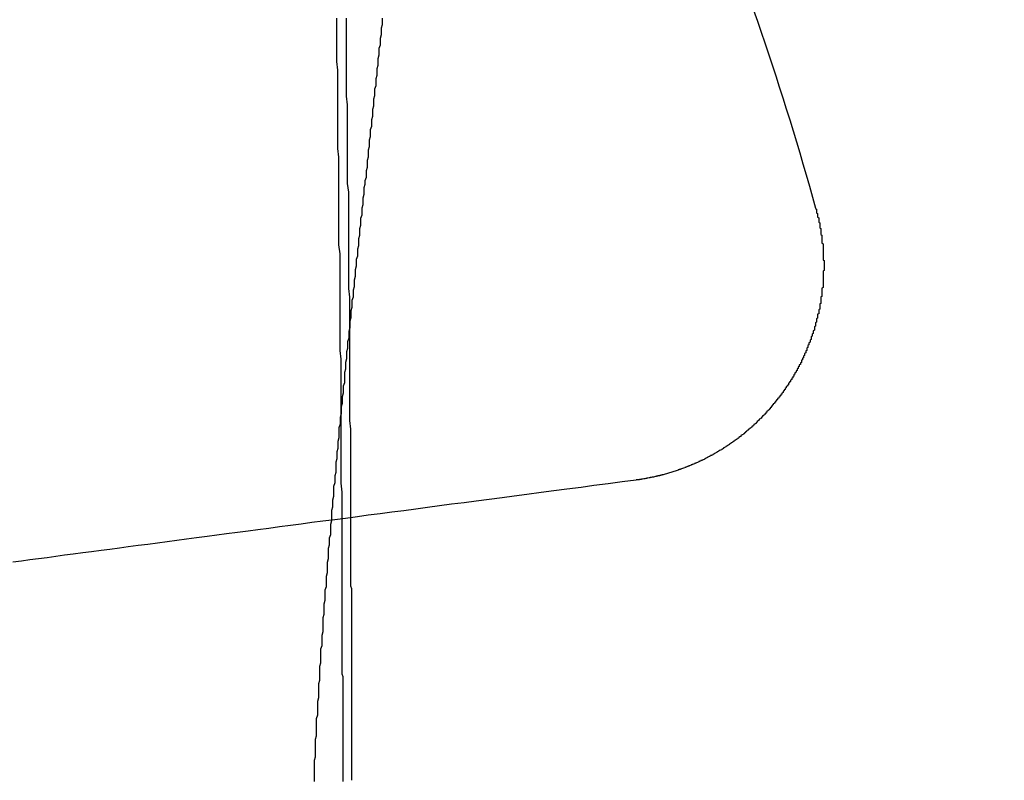
# Model space of a CAD drawing. Extents: x 1041 to 2341, y -804 to 87.
# Drawn here: x 1310 to 1319, y -552 to -545 of the extents above; entities that cross this region are included whole.
import ezdxf

# ---------------------------------------------------------------- set-up
doc = ezdxf.new("R2010")
doc.units = 0
doc.header["$LTSCALE"] = 20
doc.linetypes.add('VERDECKT', pattern=[0.375, 0.25, -0.125])
doc.layers.get('0').update_dxf_attribs({"linetype": 'CONTINUOUS'})
doc.layers.add('VOLL', color=1, linetype='CONTINUOUS')

# ---------------------------------------------------------------- blocks, each defined once
blk = doc.blocks.new('A$C35895F49')
at = {"color": 3, "linetype": 'CONTINUOUS'}
for points in [[(1313.15, 450.571, 0), (1313.15, 450.653, 0), (1313.15, 450.735, 0), (1313.15, 450.817, 0), (1313.14, 450.9, 0), (1313.14, 450.982, 0), (1313.14, 451.064, 0), (1313.14, 451.146, 0), (1313.14, 451.228, 0), (1313.14, 451.31, 0), (1313.14, 451.392, 0), (1313.14, 451.474, 0), (1313.14, 451.556, 0), (1313.14, 451.638, 0), (1313.14, 451.72, 0), (1313.14, 451.802, 0), (1313.14, 451.883, 0), (1313.14, 451.965, 0), (1313.14, 452.047, 0), (1313.13, 452.129, 0), (1313.13, 452.21, 0), (1313.13, 452.292, 0), (1313.13, 452.374, 0), (1313.13, 452.455, 0), (1313.13, 452.537, 0), (1313.13, 452.618, 0), (1313.13, 452.7, 0), (1313.13, 452.781, 0), (1313.13, 452.863, 0), (1313.13, 452.944, 0), (1313.13, 453.025, 0), (1313.12, 453.106, 0), (1313.12, 453.188, 0), (1313.12, 453.269, 0), (1313.12, 453.35, 0), (1313.12, 453.431, 0), (1313.12, 453.512, 0), (1313.12, 453.593, 0), (1313.12, 453.674, 0), (1313.12, 453.755, 0), (1313.12, 453.836, 0), (1313.12, 453.917, 0), (1313.11, 453.998, 0), (1313.11, 454.079, 0), (1313.11, 454.159, 0), (1313.11, 454.24, 0), (1313.11, 454.321, 0), (1313.11, 454.401, 0), (1313.11, 454.482, 0), (1313.11, 454.562, 0), (1313.11, 454.643, 0), (1313.11, 454.723, 0), (1313.1, 454.804, 0), (1313.1, 454.884, 0), (1313.1, 454.964, 0), (1313.1, 455.044, 0), (1313.1, 455.124, 0), (1313.1, 455.205, 0)], [(1313.23, 450.582, 0), (1313.23, 450.664, 0), (1313.23, 450.746, 0), (1313.23, 450.828, 0), (1313.23, 450.91, 0), (1313.23, 450.991, 0), (1313.23, 451.073, 0), (1313.23, 451.155, 0), (1313.23, 451.237, 0), (1313.23, 451.319, 0), (1313.23, 451.4, 0), (1313.22, 451.482, 0), (1313.22, 451.564, 0), (1313.22, 451.645, 0), (1313.22, 451.727, 0), (1313.22, 451.808, 0), (1313.22, 451.89, 0), (1313.22, 451.972, 0), (1313.22, 452.053, 0), (1313.22, 452.135, 0), (1313.22, 452.216, 0), (1313.22, 452.297, 0), (1313.22, 452.379, 0), (1313.22, 452.46, 0), (1313.22, 452.541, 0), (1313.22, 452.623, 0), (1313.21, 452.704, 0), (1313.21, 452.785, 0), (1313.21, 452.866, 0), (1313.21, 452.947, 0), (1313.21, 453.029, 0), (1313.21, 453.11, 0), (1313.21, 453.191, 0), (1313.21, 453.272, 0), (1313.21, 453.353, 0), (1313.21, 453.434, 0), (1313.21, 453.514, 0), (1313.21, 453.595, 0), (1313.2, 453.676, 0), (1313.2, 453.757, 0), (1313.2, 453.838, 0), (1313.2, 453.918, 0), (1313.2, 453.999, 0), (1313.2, 454.08, 0), (1313.2, 454.16, 0), (1313.2, 454.241, 0), (1313.2, 454.321, 0), (1313.2, 454.402, 0), (1313.19, 454.482, 0), (1313.19, 454.562, 0), (1313.19, 454.643, 0), (1313.19, 454.723, 0), (1313.19, 454.803, 0), (1313.19, 454.883, 0), (1313.19, 454.964, 0), (1313.19, 455.044, 0), (1313.19, 455.124, 0), (1313.19, 455.204, 0)]]:
    blk.add_polyline3d(points, dxfattribs=at)
at = {"color": 1}
blk.add_polyline3d([(1313.52, 455.206, 0), (1313.52, 455.175, 0), (1313.52, 455.144, 0), (1313.51, 455.112, 0), (1313.51, 455.081, 0), (1313.51, 455.05, 0), (1313.5, 455.018, 0), (1313.5, 454.987, 0), (1313.5, 454.956, 0), (1313.49, 454.924, 0), (1313.49, 454.893, 0), (1313.49, 454.862, 0), (1313.48, 454.83, 0), (1313.48, 454.799, 0), (1313.48, 454.768, 0), (1313.47, 454.736, 0), (1313.47, 454.705, 0), (1313.47, 454.673, 0), (1313.46, 454.642, 0), (1313.46, 454.611, 0), (1313.46, 454.579, 0), (1313.45, 454.548, 0), (1313.45, 454.516, 0), (1313.45, 454.485, 0), (1313.44, 454.454, 0), (1313.44, 454.422, 0), (1313.44, 454.391, 0), (1313.43, 454.359, 0), (1313.43, 454.328, 0), (1313.43, 454.296, 0), (1313.42, 454.265, 0), (1313.42, 454.234, 0), (1313.42, 454.202, 0), (1313.41, 454.171, 0), (1313.41, 454.139, 0), (1313.41, 454.108, 0), (1313.4, 454.076, 0), (1313.4, 454.045, 0), (1313.4, 454.013, 0), (1313.39, 453.982, 0), (1313.39, 453.95, 0), (1313.39, 453.919, 0), (1313.38, 453.887, 0), (1313.38, 453.856, 0), (1313.38, 453.824, 0), (1313.37, 453.793, 0), (1313.37, 453.761, 0), (1313.37, 453.729, 0), (1313.36, 453.698, 0), (1313.36, 453.666, 0), (1313.35, 453.635, 0), (1313.35, 453.603, 0), (1313.35, 453.572, 0), (1313.34, 453.54, 0), (1313.34, 453.509, 0), (1313.34, 453.477, 0), (1313.33, 453.445, 0), (1313.33, 453.414, 0), (1313.33, 453.382, 0), (1313.32, 453.351, 0), (1313.32, 453.319, 0), (1313.32, 453.287, 0), (1313.31, 453.256, 0), (1313.31, 453.224, 0), (1313.31, 453.192, 0), (1313.3, 453.161, 0), (1313.3, 453.129, 0), (1313.3, 453.098, 0), (1313.29, 453.066, 0), (1313.29, 453.034, 0), (1313.29, 453.003, 0), (1313.28, 452.971, 0), (1313.28, 452.939, 0), (1313.28, 452.908, 0), (1313.27, 452.876, 0), (1313.27, 452.844, 0), (1313.27, 452.813, 0), (1313.26, 452.781, 0), (1313.26, 452.749, 0), (1313.26, 452.718, 0), (1313.25, 452.686, 0), (1313.25, 452.654, 0), (1313.25, 452.623, 0), (1313.24, 452.591, 0), (1313.24, 452.559, 0), (1313.24, 452.527, 0), (1313.23, 452.496, 0), (1313.23, 452.464, 0), (1313.23, 452.432, 0), (1313.22, 452.4, 0), (1313.22, 452.369, 0), (1313.22, 452.337, 0), (1313.21, 452.305, 0), (1313.21, 452.274, 0), (1313.21, 452.242, 0), (1313.2, 452.21, 0), (1313.2, 452.178, 0), (1313.2, 452.147, 0), (1313.19, 452.115, 0), (1313.19, 452.083, 0), (1313.19, 452.051, 0), (1313.18, 452.019, 0), (1313.18, 451.988, 0), (1313.18, 451.956, 0), (1313.17, 451.924, 0), (1313.17, 451.892, 0), (1313.17, 451.86, 0), (1313.17, 451.829, 0), (1313.16, 451.797, 0), (1313.16, 451.765, 0), (1313.16, 451.733, 0), (1313.15, 451.701, 0), (1313.15, 451.669, 0), (1313.15, 451.638, 0), (1313.14, 451.606, 0), (1313.14, 451.574, 0), (1313.14, 451.542, 0), (1313.13, 451.51, 0), (1313.13, 451.478, 0), (1313.13, 451.446, 0), (1313.12, 451.414, 0), (1313.12, 451.382, 0), (1313.12, 451.351, 0), (1313.12, 451.319, 0), (1313.11, 451.287, 0), (1313.11, 451.255, 0), (1313.11, 451.223, 0), (1313.1, 451.191, 0), (1313.1, 451.159, 0), (1313.1, 451.127, 0), (1313.09, 451.095, 0), (1313.09, 451.063, 0), (1313.09, 451.031, 0), (1313.09, 450.999, 0), (1313.08, 450.967, 0), (1313.08, 450.935, 0), (1313.08, 450.903, 0), (1313.07, 450.871, 0), (1313.07, 450.839, 0), (1313.07, 450.808, 0), (1313.07, 450.776, 0), (1313.06, 450.744, 0), (1313.06, 450.712, 0), (1313.06, 450.68, 0), (1313.05, 450.648, 0), (1313.05, 450.615, 0), (1313.05, 450.583, 0), (1313.05, 450.551, 0), (1313.04, 450.519, 0), (1313.04, 450.487, 0), (1313.04, 450.455, 0), (1313.04, 450.423, 0), (1313.03, 450.391, 0), (1313.03, 450.359, 0), (1313.03, 450.327, 0), (1313.02, 450.295, 0), (1313.02, 450.263, 0), (1313.02, 450.231, 0), (1313.02, 450.199, 0), (1313.01, 450.167, 0), (1313.01, 450.135, 0), (1313.01, 450.103, 0), (1313.01, 450.071, 0), (1313, 450.038, 0), (1313, 450.006, 0), (1313, 449.974, 0), (1313, 449.942, 0), (1312.99, 449.91, 0), (1312.99, 449.878, 0), (1312.99, 449.846, 0), (1312.99, 449.814, 0), (1312.98, 449.782, 0), (1312.98, 449.749, 0), (1312.98, 449.717, 0), (1312.98, 449.685, 0), (1312.97, 449.653, 0), (1312.97, 449.621, 0), (1312.97, 449.589, 0), (1312.97, 449.557, 0), (1312.97, 449.524, 0), (1312.96, 449.492, 0), (1312.96, 449.46, 0), (1312.96, 449.428, 0), (1312.96, 449.396, 0), (1312.95, 449.364, 0), (1312.95, 449.331, 0), (1312.95, 449.299, 0), (1312.95, 449.267, 0), (1312.95, 449.235, 0), (1312.94, 449.203, 0), (1312.94, 449.171, 0), (1312.94, 449.138, 0), (1312.94, 449.106, 0), (1312.94, 449.074, 0), (1312.93, 449.042, 0), (1312.93, 449.01, 0), (1312.93, 448.978, 0), (1312.93, 448.945, 0), (1312.93, 448.913, 0), (1312.92, 448.881, 0), (1312.92, 448.849, 0), (1312.92, 448.817, 0), (1312.92, 448.784, 0), (1312.92, 448.752, 0), (1312.91, 448.72, 0), (1312.91, 448.688, 0), (1312.91, 448.655, 0), (1312.91, 448.623, 0), (1312.91, 448.591, 0), (1312.91, 448.559, 0), (1312.9, 448.527, 0), (1312.9, 448.494, 0), (1312.9, 448.462, 0), (1312.9, 448.43, 0), (1312.9, 448.398, 0), (1312.9, 448.365, 0), (1312.89, 448.333, 0), (1312.89, 448.301, 0), (1312.89, 448.268, 0), (1312.89, 448.236, 0), (1312.89, 448.204, 0), (1312.89, 448.172, 0), (1312.89, 448.139, 0)], dxfattribs=at)
at = {"color": 3}
for points in [[(1317.53, 453.442, 0), (1317.54, 453.438, 0), (1317.54, 453.433, 0), (1317.54, 453.428, 0), (1317.54, 453.423, 0), (1317.54, 453.418, 0), (1317.54, 453.413, 0), (1317.54, 453.408, 0), (1317.54, 453.402, 0), (1317.55, 453.397, 0), (1317.55, 453.392, 0), (1317.55, 453.387, 0), (1317.55, 453.382, 0), (1317.55, 453.377, 0), (1317.55, 453.372, 0), (1317.55, 453.367, 0), (1317.55, 453.362, 0), (1317.56, 453.357, 0), (1317.56, 453.352, 0), (1317.56, 453.347, 0), (1317.56, 453.342, 0), (1317.56, 453.337, 0), (1317.56, 453.331, 0), (1317.56, 453.326, 0), (1317.56, 453.321, 0), (1317.56, 453.316, 0), (1317.57, 453.311, 0), (1317.57, 453.306, 0), (1317.57, 453.301, 0), (1317.57, 453.295, 0), (1317.57, 453.29, 0), (1317.57, 453.285, 0), (1317.57, 453.28, 0), (1317.57, 453.275, 0), (1317.57, 453.269, 0), (1317.57, 453.264, 0), (1317.58, 453.259, 0), (1317.58, 453.254, 0), (1317.58, 453.249, 0), (1317.58, 453.243, 0), (1317.58, 453.238, 0), (1317.58, 453.233, 0), (1317.58, 453.228, 0), (1317.58, 453.222, 0), (1317.58, 453.217, 0), (1317.58, 453.212, 0), (1317.58, 453.207, 0), (1317.58, 453.201, 0), (1317.59, 453.196, 0), (1317.59, 453.191, 0), (1317.59, 453.186, 0), (1317.59, 453.18, 0), (1317.59, 453.175, 0), (1317.59, 453.17, 0), (1317.59, 453.165, 0), (1317.59, 453.159, 0), (1317.59, 453.154, 0), (1317.59, 453.149, 0), (1317.59, 453.143, 0), (1317.59, 453.138, 0), (1317.59, 453.133, 0), (1317.59, 453.127, 0), (1317.59, 453.122, 0), (1317.6, 453.117, 0), (1317.6, 453.111, 0), (1317.6, 453.106, 0), (1317.6, 453.101, 0), (1317.6, 453.095, 0), (1317.6, 453.09, 0), (1317.6, 453.085, 0), (1317.6, 453.079, 0), (1317.6, 453.074, 0), (1317.6, 453.069, 0), (1317.6, 453.063, 0), (1317.6, 453.058, 0), (1317.6, 453.052, 0), (1317.6, 453.047, 0), (1317.6, 453.042, 0), (1317.6, 453.036, 0), (1317.6, 453.031, 0), (1317.6, 453.026, 0), (1317.6, 453.02, 0), (1317.6, 453.015, 0), (1317.6, 453.009, 0), (1317.6, 453.004, 0), (1317.6, 452.999, 0), (1317.6, 452.993, 0), (1317.6, 452.988, 0), (1317.6, 452.982, 0), (1317.6, 452.977, 0), (1317.6, 452.972, 0), (1317.6, 452.966, 0), (1317.61, 452.961, 0), (1317.61, 452.955, 0), (1317.61, 452.95, 0), (1317.61, 452.945, 0), (1317.61, 452.939, 0), (1317.61, 452.934, 0), (1317.61, 452.928, 0), (1317.61, 452.923, 0), (1317.61, 452.917, 0), (1317.61, 452.912, 0), (1317.61, 452.907, 0), (1317.61, 452.901, 0), (1317.61, 452.896, 0), (1317.61, 452.89, 0), (1317.61, 452.885, 0), (1317.61, 452.879, 0), (1317.61, 452.874, 0), (1317.61, 452.869, 0), (1317.6, 452.863, 0), (1317.6, 452.858, 0), (1317.6, 452.852, 0), (1317.6, 452.847, 0), (1317.6, 452.841, 0), (1317.6, 452.836, 0), (1317.6, 452.831, 0), (1317.6, 452.825, 0), (1317.6, 452.82, 0), (1317.6, 452.814, 0), (1317.6, 452.809, 0), (1317.6, 452.803, 0), (1317.6, 452.798, 0), (1317.6, 452.793, 0), (1317.6, 452.787, 0), (1317.6, 452.782, 0), (1317.6, 452.776, 0), (1317.6, 452.771, 0), (1317.6, 452.765, 0), (1317.6, 452.76, 0), (1317.6, 452.755, 0), (1317.6, 452.749, 0), (1317.6, 452.744, 0), (1317.6, 452.738, 0), (1317.6, 452.733, 0), (1317.6, 452.727, 0), (1317.6, 452.722, 0), (1317.6, 452.717, 0), (1317.6, 452.711, 0), (1317.59, 452.706, 0), (1317.59, 452.7, 0), (1317.59, 452.695, 0), (1317.59, 452.689, 0), (1317.59, 452.684, 0), (1317.59, 452.679, 0), (1317.59, 452.673, 0), (1317.59, 452.668, 0), (1317.59, 452.662, 0), (1317.59, 452.657, 0), (1317.59, 452.652, 0), (1317.59, 452.646, 0), (1317.59, 452.641, 0), (1317.59, 452.635, 0), (1317.59, 452.63, 0), (1317.58, 452.625, 0), (1317.58, 452.619, 0), (1317.58, 452.614, 0), (1317.58, 452.608, 0), (1317.58, 452.603, 0), (1317.58, 452.598, 0), (1317.58, 452.592, 0), (1317.58, 452.587, 0), (1317.58, 452.581, 0), (1317.58, 452.576, 0), (1317.58, 452.571, 0), (1317.58, 452.565, 0), (1317.57, 452.56, 0), (1317.57, 452.555, 0), (1317.57, 452.549, 0), (1317.57, 452.544, 0), (1317.57, 452.539, 0), (1317.57, 452.533, 0), (1317.57, 452.528, 0), (1317.57, 452.522, 0), (1317.57, 452.517, 0), (1317.57, 452.512, 0), (1317.56, 452.506, 0), (1317.56, 452.501, 0), (1317.56, 452.496, 0), (1317.56, 452.49, 0), (1317.56, 452.485, 0), (1317.56, 452.48, 0), (1317.56, 452.475, 0), (1317.56, 452.469, 0), (1317.55, 452.464, 0), (1317.55, 452.459, 0), (1317.55, 452.453, 0), (1317.55, 452.448, 0), (1317.55, 452.443, 0), (1317.55, 452.437, 0), (1317.55, 452.432, 0), (1317.55, 452.427, 0), (1317.54, 452.422, 0), (1317.54, 452.416, 0), (1317.54, 452.411, 0), (1317.54, 452.406, 0), (1317.54, 452.401, 0), (1317.54, 452.395, 0), (1317.54, 452.39, 0), (1317.53, 452.385, 0), (1317.53, 452.38, 0), (1317.53, 452.374, 0), (1317.53, 452.369, 0), (1317.53, 452.364, 0), (1317.53, 452.359, 0), (1317.53, 452.353, 0), (1317.52, 452.348, 0), (1317.52, 452.343, 0), (1317.52, 452.338, 0), (1317.52, 452.333, 0), (1317.52, 452.327, 0), (1317.52, 452.322, 0), (1317.52, 452.317, 0), (1317.51, 452.312, 0), (1317.51, 452.307, 0), (1317.51, 452.302, 0), (1317.51, 452.297, 0), (1317.51, 452.291, 0), (1317.51, 452.286, 0), (1317.5, 452.281, 0), (1317.5, 452.276, 0), (1317.5, 452.271, 0), (1317.5, 452.266, 0), (1317.5, 452.261, 0), (1317.49, 452.256, 0), (1317.49, 452.25, 0), (1317.49, 452.245, 0), (1317.49, 452.24, 0), (1317.49, 452.235, 0), (1317.49, 452.23, 0), (1317.48, 452.225, 0), (1317.48, 452.22, 0), (1317.48, 452.215, 0), (1317.48, 452.21, 0), (1317.48, 452.205, 0), (1317.47, 452.2, 0), (1317.47, 452.195, 0), (1317.47, 452.19, 0), (1317.47, 452.185, 0), (1317.47, 452.18, 0), (1317.46, 452.175, 0), (1317.46, 452.17, 0), (1317.46, 452.165, 0), (1317.46, 452.16, 0), (1317.46, 452.155, 0), (1317.45, 452.15, 0), (1317.45, 452.145, 0), (1317.45, 452.14, 0), (1317.45, 452.135, 0), (1317.45, 452.13, 0), (1317.44, 452.125, 0), (1317.44, 452.12, 0), (1317.44, 452.116, 0), (1317.44, 452.111, 0), (1317.44, 452.106, 0), (1317.43, 452.101, 0), (1317.43, 452.096, 0), (1317.43, 452.091, 0), (1317.43, 452.086, 0), (1317.43, 452.081, 0), (1317.42, 452.077, 0), (1317.42, 452.072, 0), (1317.42, 452.067, 0), (1317.42, 452.062, 0), (1317.41, 452.057, 0), (1317.41, 452.053, 0), (1317.41, 452.048, 0), (1317.41, 452.043, 0), (1317.4, 452.038, 0), (1317.4, 452.033, 0), (1317.4, 452.029, 0), (1317.4, 452.024, 0), (1317.4, 452.019, 0), (1317.39, 452.015, 0), (1317.39, 452.01, 0), (1317.39, 452.005, 0), (1317.39, 452, 0), (1317.38, 451.996, 0), (1317.38, 451.991, 0), (1317.38, 451.986, 0), (1317.38, 451.982, 0), (1317.37, 451.977, 0), (1317.37, 451.972, 0), (1317.37, 451.968, 0), (1317.37, 451.963, 0), (1317.36, 451.959, 0), (1317.36, 451.954, 0), (1317.36, 451.949, 0), (1317.36, 451.945, 0), (1317.35, 451.94, 0), (1317.35, 451.936, 0), (1317.35, 451.931, 0), (1317.35, 451.927, 0), (1317.34, 451.922, 0), (1317.34, 451.918, 0), (1317.34, 451.913, 0), (1317.34, 451.909, 0), (1317.33, 451.904, 0), (1317.33, 451.9, 0), (1317.33, 451.895, 0), (1317.33, 451.891, 0), (1317.32, 451.886, 0), (1317.32, 451.882, 0), (1317.32, 451.877, 0), (1317.31, 451.873, 0), (1317.31, 451.868, 0), (1317.31, 451.864, 0), (1317.31, 451.86, 0), (1317.3, 451.855, 0), (1317.3, 451.851, 0), (1317.3, 451.847, 0), (1317.3, 451.842, 0), (1317.29, 451.838, 0), (1317.29, 451.834, 0), (1317.29, 451.829, 0), (1317.28, 451.825, 0), (1317.28, 451.82, 0), (1317.28, 451.816, 0), (1317.28, 451.812, 0), (1317.27, 451.807, 0), (1317.27, 451.803, 0), (1317.27, 451.799, 0), (1317.26, 451.795, 0), (1317.26, 451.79, 0), (1317.26, 451.786, 0), (1317.26, 451.782, 0), (1317.25, 451.777, 0), (1317.25, 451.773, 0), (1317.25, 451.769, 0), (1317.24, 451.764, 0), (1317.24, 451.76, 0), (1317.24, 451.756, 0), (1317.23, 451.752, 0), (1317.23, 451.747, 0), (1317.23, 451.743, 0), (1317.23, 451.739, 0), (1317.22, 451.735, 0), (1317.22, 451.73, 0), (1317.22, 451.726, 0), (1317.21, 451.722, 0), (1317.21, 451.718, 0), (1317.21, 451.713, 0), (1317.2, 451.709, 0), (1317.2, 451.705, 0), (1317.2, 451.701, 0), (1317.19, 451.697, 0), (1317.19, 451.692, 0), (1317.19, 451.688, 0), (1317.18, 451.684, 0), (1317.18, 451.68, 0), (1317.18, 451.676, 0), (1317.17, 451.672, 0), (1317.17, 451.667, 0), (1317.17, 451.663, 0), (1317.16, 451.659, 0), (1317.16, 451.655, 0), (1317.16, 451.651, 0), (1317.15, 451.647, 0), (1317.15, 451.643, 0), (1317.15, 451.638, 0), (1317.14, 451.634, 0), (1317.14, 451.63, 0), (1317.14, 451.626, 0), (1317.13, 451.622, 0), (1317.13, 451.618, 0), (1317.13, 451.614, 0), (1317.12, 451.61, 0), (1317.12, 451.606, 0), (1317.12, 451.602, 0), (1317.11, 451.598, 0), (1317.11, 451.594, 0), (1317.11, 451.59, 0), (1317.1, 451.586, 0), (1317.1, 451.582, 0), (1317.1, 451.578, 0), (1317.09, 451.574, 0), (1317.09, 451.57, 0), (1317.08, 451.566, 0), (1317.08, 451.562, 0), (1317.08, 451.558, 0), (1317.07, 451.554, 0), (1317.07, 451.55, 0), (1317.07, 451.546, 0), (1317.06, 451.542, 0), (1317.06, 451.538, 0), (1317.06, 451.534, 0), (1317.05, 451.53, 0), (1317.05, 451.527, 0), (1317.04, 451.523, 0), (1317.04, 451.519, 0), (1317.04, 451.515, 0), (1317.03, 451.511, 0), (1317.03, 451.507, 0), (1317.03, 451.503, 0), (1317.02, 451.5, 0), (1317.02, 451.496, 0), (1317.01, 451.492, 0), (1317.01, 451.488, 0), (1317.01, 451.484, 0), (1317, 451.481, 0), (1317, 451.477, 0), (1316.99, 451.473, 0), (1316.99, 451.469, 0), (1316.99, 451.466, 0), (1316.98, 451.462, 0), (1316.98, 451.458, 0), (1316.98, 451.454, 0), (1316.97, 451.451, 0), (1316.97, 451.447, 0), (1316.96, 451.443, 0), (1316.96, 451.44, 0), (1316.96, 451.436, 0), (1316.95, 451.432, 0), (1316.95, 451.429, 0), (1316.94, 451.425, 0), (1316.94, 451.422, 0), (1316.94, 451.418, 0), (1316.93, 451.414, 0), (1316.93, 451.411, 0), (1316.92, 451.407, 0), (1316.92, 451.404, 0), (1316.91, 451.4, 0), (1316.91, 451.396, 0), (1316.91, 451.393, 0), (1316.9, 451.389, 0), (1316.9, 451.386, 0), (1316.89, 451.382, 0), (1316.89, 451.379, 0), (1316.89, 451.375, 0), (1316.88, 451.372, 0), (1316.88, 451.368, 0), (1316.87, 451.365, 0), (1316.87, 451.362, 0), (1316.87, 451.358, 0), (1316.86, 451.355, 0), (1316.86, 451.351, 0), (1316.85, 451.348, 0), (1316.85, 451.345, 0), (1316.84, 451.341, 0), (1316.84, 451.338, 0), (1316.84, 451.334, 0), (1316.83, 451.331, 0), (1316.83, 451.328, 0), (1316.82, 451.324, 0), (1316.82, 451.321, 0), (1316.81, 451.318, 0), (1316.81, 451.315, 0), (1316.81, 451.311, 0), (1316.8, 451.308, 0), (1316.8, 451.305, 0), (1316.79, 451.302, 0), (1316.79, 451.298, 0), (1316.78, 451.295, 0), (1316.78, 451.292, 0), (1316.77, 451.289, 0), (1316.77, 451.286, 0), (1316.77, 451.282, 0), (1316.76, 451.279, 0), (1316.76, 451.276, 0), (1316.75, 451.273, 0), (1316.75, 451.27, 0), (1316.74, 451.267, 0), (1316.74, 451.264, 0), (1316.73, 451.261, 0), (1316.73, 451.258, 0), (1316.73, 451.255, 0), (1316.72, 451.251, 0), (1316.72, 451.248, 0), (1316.71, 451.245, 0), (1316.71, 451.242, 0), (1316.7, 451.239, 0), (1316.7, 451.236, 0), (1316.69, 451.234, 0), (1316.69, 451.231, 0), (1316.68, 451.228, 0), (1316.68, 451.225, 0), (1316.68, 451.222, 0), (1316.67, 451.219, 0), (1316.67, 451.216, 0), (1316.66, 451.213, 0), (1316.66, 451.21, 0), (1316.65, 451.207, 0), (1316.65, 451.205, 0), (1316.64, 451.202, 0), (1316.64, 451.199, 0), (1316.63, 451.196, 0), (1316.63, 451.193, 0), (1316.62, 451.191, 0), (1316.62, 451.188, 0), (1316.61, 451.185, 0), (1316.61, 451.182, 0), (1316.61, 451.18, 0), (1316.6, 451.177, 0), (1316.6, 451.174, 0), (1316.59, 451.171, 0), (1316.59, 451.169, 0), (1316.58, 451.166, 0), (1316.58, 451.164, 0), (1316.57, 451.161, 0), (1316.57, 451.158, 0), (1316.56, 451.156, 0), (1316.56, 451.153, 0), (1316.55, 451.151, 0), (1316.55, 451.148, 0), (1316.54, 451.145, 0), (1316.54, 451.143, 0), (1316.53, 451.14, 0), (1316.53, 451.138, 0), (1316.52, 451.135, 0), (1316.52, 451.133, 0), (1316.51, 451.13, 0), (1316.51, 451.128, 0), (1316.51, 451.125, 0), (1316.5, 451.123, 0), (1316.5, 451.121, 0), (1316.49, 451.118, 0), (1316.49, 451.116, 0), (1316.48, 451.113, 0), (1316.48, 451.111, 0), (1316.47, 451.109, 0), (1316.47, 451.106, 0), (1316.46, 451.104, 0), (1316.46, 451.102, 0), (1316.45, 451.1, 0), (1316.45, 451.097, 0), (1316.44, 451.095, 0), (1316.44, 451.093, 0), (1316.43, 451.09, 0), (1316.43, 451.088, 0), (1316.42, 451.086, 0), (1316.42, 451.084, 0), (1316.41, 451.082, 0), (1316.41, 451.079, 0), (1316.4, 451.077, 0), (1316.4, 451.075, 0), (1316.39, 451.073, 0), (1316.39, 451.071, 0), (1316.38, 451.069, 0), (1316.38, 451.067, 0), (1316.37, 451.065, 0), (1316.37, 451.063, 0), (1316.36, 451.061, 0), (1316.36, 451.059, 0), (1316.35, 451.057, 0), (1316.35, 451.055, 0), (1316.34, 451.053, 0), (1316.34, 451.051, 0), (1316.33, 451.049, 0), (1316.33, 451.047, 0), (1316.32, 451.045, 0), (1316.32, 451.043, 0), (1316.31, 451.041, 0), (1316.31, 451.039, 0), (1316.3, 451.037, 0), (1316.3, 451.035, 0), (1316.29, 451.034, 0), (1316.29, 451.032, 0), (1316.28, 451.03, 0), (1316.28, 451.028, 0), (1316.27, 451.026, 0), (1316.27, 451.025, 0), (1316.26, 451.023, 0), (1316.26, 451.021, 0), (1316.25, 451.019, 0), (1316.25, 451.018, 0), (1316.24, 451.016, 0), (1316.24, 451.014, 0), (1316.23, 451.013, 0), (1316.23, 451.011, 0), (1316.22, 451.009, 0), (1316.22, 451.008, 0), (1316.21, 451.006, 0), (1316.21, 451.004, 0), (1316.2, 451.003, 0), (1316.2, 451.001, 0), (1316.19, 451, 0), (1316.19, 450.998, 0), (1316.18, 450.997, 0), (1316.18, 450.995, 0), (1316.17, 450.994, 0), (1316.17, 450.992, 0), (1316.16, 450.991, 0), (1316.16, 450.989, 0), (1316.15, 450.988, 0), (1316.15, 450.986, 0), (1316.14, 450.985, 0), (1316.14, 450.984, 0), (1316.13, 450.982, 0), (1316.13, 450.981, 0), (1316.12, 450.979, 0), (1316.12, 450.978, 0), (1316.11, 450.977, 0), (1316.11, 450.975, 0), (1316.1, 450.974, 0), (1316.1, 450.973, 0), (1316.09, 450.972, 0), (1316.09, 450.97, 0), (1316.08, 450.969, 0), (1316.08, 450.968, 0), (1316.07, 450.967, 0), (1316.07, 450.965, 0), (1316.06, 450.964, 0), (1316.06, 450.963, 0), (1316.05, 450.962, 0), (1316.05, 450.961, 0), (1316.04, 450.96, 0), (1316.04, 450.958, 0), (1316.03, 450.957, 0), (1316.03, 450.956, 0), (1316.02, 450.955, 0), (1316.01, 450.954, 0), (1316.01, 450.953, 0), (1316, 450.952, 0), (1316, 450.951, 0), (1315.99, 450.95, 0), (1315.99, 450.949, 0), (1315.98, 450.948, 0), (1315.98, 450.947, 0), (1315.97, 450.946, 0), (1315.97, 450.945, 0), (1315.96, 450.944, 0), (1315.96, 450.943, 0), (1315.95, 450.942, 0), (1315.95, 450.941, 0), (1315.94, 450.941, 0), (1315.94, 450.94, 0), (1315.93, 450.939, 0), (1315.93, 450.938, 0), (1315.92, 450.937, 0), (1315.92, 450.936, 0), (1315.91, 450.936, 0), (1315.91, 450.935, 0), (1315.9, 450.934, 0), (1315.9, 450.933, 0), (1315.89, 450.932, 0), (1315.89, 450.932, 0), (1315.88, 450.931, 0), (1315.88, 450.93, 0), (1315.87, 450.93, 0), (1315.87, 450.929, 0)], [(1315.87, 450.929, 0), (1315.74, 450.912, 0), (1315.61, 450.895, 0), (1315.48, 450.878, 0), (1315.36, 450.862, 0), (1315.23, 450.845, 0), (1315.11, 450.829, 0), (1314.99, 450.813, 0), (1314.86, 450.797, 0), (1314.74, 450.781, 0), (1314.63, 450.766, 0), (1314.51, 450.75, 0), (1314.39, 450.735, 0), (1314.28, 450.72, 0), (1314.16, 450.705, 0), (1314.05, 450.69, 0), (1313.94, 450.675, 0), (1313.83, 450.66, 0), (1313.72, 450.646, 0), (1313.61, 450.631, 0), (1313.5, 450.617, 0), (1313.39, 450.603, 0), (1313.29, 450.589, 0), (1313.18, 450.575, 0), (1313.08, 450.562, 0), (1312.97, 450.548, 0), (1312.87, 450.535, 0), (1312.77, 450.521, 0), (1312.67, 450.508, 0), (1312.57, 450.495, 0), (1312.47, 450.482, 0), (1312.37, 450.469, 0), (1312.28, 450.456, 0), (1312.18, 450.443, 0), (1312.08, 450.431, 0), (1311.99, 450.418, 0), (1311.9, 450.406, 0), (1311.8, 450.394, 0), (1311.71, 450.382, 0), (1311.62, 450.37, 0), (1311.53, 450.358, 0), (1311.44, 450.346, 0), (1311.35, 450.334, 0), (1311.26, 450.323, 0), (1311.17, 450.311, 0), (1311.09, 450.3, 0), (1311, 450.288, 0), (1310.92, 450.277, 0), (1310.83, 450.266, 0), (1310.75, 450.255, 0), (1310.66, 450.244, 0), (1310.58, 450.233, 0), (1310.5, 450.222, 0), (1310.42, 450.211, 0), (1310.34, 450.201, 0), (1310.26, 450.19, 0), (1310.18, 450.18, 0), (1310.1, 450.169, 0)]]:
    blk.add_polyline3d(points, dxfattribs=at)
at = {"color": 1, "linetype": 'VERDECKT'}
for points in [[(1313.16, 448.139, 0), (1313.16, 448.163, 0), (1313.16, 448.186, 0), (1313.16, 448.21, 0), (1313.16, 448.234, 0), (1313.16, 448.257, 0), (1313.16, 448.281, 0), (1313.16, 448.305, 0), (1313.16, 448.328, 0), (1313.16, 448.352, 0), (1313.16, 448.376, 0), (1313.16, 448.399, 0), (1313.16, 448.423, 0), (1313.16, 448.447, 0), (1313.16, 448.47, 0), (1313.16, 448.494, 0), (1313.16, 448.518, 0), (1313.16, 448.541, 0), (1313.16, 448.565, 0), (1313.16, 448.589, 0), (1313.16, 448.612, 0), (1313.16, 448.636, 0), (1313.16, 448.66, 0), (1313.16, 448.683, 0), (1313.16, 448.707, 0), (1313.16, 448.73, 0), (1313.16, 448.754, 0), (1313.16, 448.778, 0), (1313.16, 448.801, 0), (1313.16, 448.825, 0), (1313.16, 448.849, 0), (1313.16, 448.872, 0), (1313.16, 448.896, 0), (1313.16, 448.92, 0), (1313.16, 448.943, 0), (1313.16, 448.967, 0), (1313.16, 448.991, 0), (1313.16, 449.014, 0), (1313.16, 449.038, 0), (1313.16, 449.061, 0), (1313.16, 449.085, 0), (1313.16, 449.109, 0), (1313.15, 449.132, 0), (1313.15, 449.156, 0), (1313.15, 449.18, 0), (1313.15, 449.203, 0), (1313.15, 449.227, 0), (1313.15, 449.251, 0), (1313.15, 449.274, 0), (1313.15, 449.298, 0), (1313.15, 449.321, 0), (1313.15, 449.345, 0), (1313.15, 449.369, 0), (1313.15, 449.392, 0), (1313.15, 449.416, 0), (1313.15, 449.439, 0), (1313.15, 449.463, 0), (1313.15, 449.487, 0), (1313.15, 449.51, 0), (1313.15, 449.534, 0), (1313.15, 449.557, 0), (1313.15, 449.581, 0), (1313.15, 449.605, 0), (1313.15, 449.628, 0), (1313.15, 449.652, 0), (1313.15, 449.675, 0), (1313.15, 449.699, 0), (1313.15, 449.723, 0), (1313.15, 449.746, 0), (1313.15, 449.77, 0), (1313.15, 449.793, 0), (1313.15, 449.817, 0), (1313.15, 449.841, 0), (1313.15, 449.864, 0), (1313.15, 449.888, 0), (1313.15, 449.911, 0), (1313.15, 449.935, 0), (1313.15, 449.958, 0), (1313.15, 449.982, 0), (1313.15, 450.006, 0), (1313.15, 450.029, 0), (1313.15, 450.053, 0), (1313.15, 450.076, 0), (1313.15, 450.1, 0), (1313.15, 450.123, 0), (1313.15, 450.147, 0), (1313.15, 450.171, 0), (1313.15, 450.194, 0), (1313.15, 450.218, 0), (1313.15, 450.241, 0), (1313.15, 450.265, 0), (1313.15, 450.288, 0), (1313.15, 450.312, 0), (1313.15, 450.335, 0), (1313.15, 450.359, 0), (1313.15, 450.383, 0), (1313.15, 450.406, 0), (1313.15, 450.43, 0), (1313.15, 450.453, 0), (1313.15, 450.477, 0), (1313.15, 450.5, 0), (1313.15, 450.524, 0), (1313.15, 450.547, 0), (1313.15, 450.571, 0)], [(1313.24, 448.15, 0), (1313.24, 448.173, 0), (1313.24, 448.197, 0), (1313.24, 448.221, 0), (1313.24, 448.244, 0), (1313.24, 448.268, 0), (1313.24, 448.292, 0), (1313.24, 448.315, 0), (1313.24, 448.339, 0), (1313.24, 448.363, 0), (1313.24, 448.386, 0), (1313.24, 448.41, 0), (1313.24, 448.434, 0), (1313.24, 448.457, 0), (1313.24, 448.481, 0), (1313.24, 448.505, 0), (1313.24, 448.528, 0), (1313.24, 448.552, 0), (1313.24, 448.576, 0), (1313.24, 448.599, 0), (1313.24, 448.623, 0), (1313.24, 448.647, 0), (1313.24, 448.67, 0), (1313.24, 448.694, 0), (1313.24, 448.718, 0), (1313.24, 448.741, 0), (1313.24, 448.765, 0), (1313.24, 448.789, 0), (1313.24, 448.812, 0), (1313.24, 448.836, 0), (1313.24, 448.86, 0), (1313.24, 448.883, 0), (1313.24, 448.907, 0), (1313.24, 448.93, 0), (1313.24, 448.954, 0), (1313.24, 448.978, 0), (1313.24, 449.001, 0), (1313.24, 449.025, 0), (1313.24, 449.049, 0), (1313.24, 449.072, 0), (1313.24, 449.096, 0), (1313.24, 449.12, 0), (1313.24, 449.143, 0), (1313.24, 449.167, 0), (1313.24, 449.19, 0), (1313.24, 449.214, 0), (1313.24, 449.238, 0), (1313.24, 449.261, 0), (1313.24, 449.285, 0), (1313.24, 449.309, 0), (1313.24, 449.332, 0), (1313.24, 449.356, 0), (1313.24, 449.379, 0), (1313.24, 449.403, 0), (1313.24, 449.427, 0), (1313.24, 449.45, 0), (1313.24, 449.474, 0), (1313.24, 449.498, 0), (1313.24, 449.521, 0), (1313.24, 449.545, 0), (1313.24, 449.568, 0), (1313.24, 449.592, 0), (1313.24, 449.616, 0), (1313.24, 449.639, 0), (1313.24, 449.663, 0), (1313.24, 449.686, 0), (1313.24, 449.71, 0), (1313.24, 449.734, 0), (1313.24, 449.757, 0), (1313.24, 449.781, 0), (1313.24, 449.804, 0), (1313.24, 449.828, 0), (1313.24, 449.851, 0), (1313.24, 449.875, 0), (1313.24, 449.899, 0), (1313.24, 449.922, 0), (1313.23, 449.946, 0), (1313.23, 449.969, 0), (1313.23, 449.993, 0), (1313.23, 450.017, 0), (1313.23, 450.04, 0), (1313.23, 450.064, 0), (1313.23, 450.087, 0), (1313.23, 450.111, 0), (1313.23, 450.134, 0), (1313.23, 450.158, 0), (1313.23, 450.182, 0), (1313.23, 450.205, 0), (1313.23, 450.229, 0), (1313.23, 450.252, 0), (1313.23, 450.276, 0), (1313.23, 450.299, 0), (1313.23, 450.323, 0), (1313.23, 450.346, 0), (1313.23, 450.37, 0), (1313.23, 450.394, 0), (1313.23, 450.417, 0), (1313.23, 450.441, 0), (1313.23, 450.464, 0), (1313.23, 450.488, 0), (1313.23, 450.511, 0), (1313.23, 450.535, 0), (1313.23, 450.558, 0), (1313.23, 450.582, 0)]]:
    blk.add_polyline3d(points, dxfattribs=at)
for radius in [115, 114.3661, 57.5883, 57, 57, 55.6656, 53.5, 52.8546, 52.0031, 52, 52, 51.5, 50.5007, 50.5004, 50.5, 49, 48.25, 48.25, 48.2464, 47.6909, 45.25, 45.1078, 44.25, 40.5, 38.5]:
    blk.add_circle((1291.0199, 446.1448), radius, dxfattribs=at)
at = {"color": 3, "linetype": 'CONTINUOUS'}
for radius in [58, 55]:
    blk.add_circle((1291.0199, 446.1448), radius, dxfattribs=at)
blk.add_arc((1291.0199, 446.1448), 27.5, 15.38903, 29.61097, dxfattribs=at)

msp = doc.modelspace()

# ---------------------------------------------------------------- block references
at = {"layer": 'VOLL'}
msp.add_blockref('A$C35895F49', (0, -1000), dxfattribs=at)

doc.saveas('drawing.dxf')
